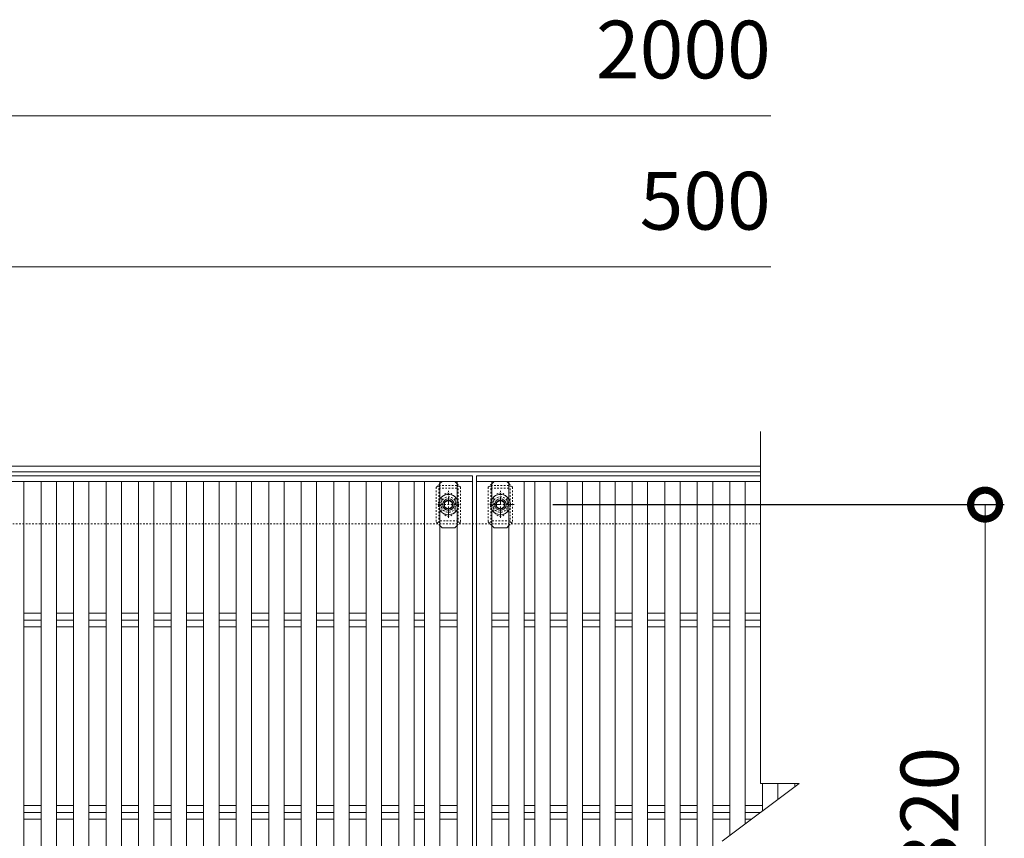
# Model space of a CAD drawing. Units: millimetres. Extents: x -1598 to -146, y -190 to 1243.
# Drawn here: x -658 to -146, y 817 to 1243 of the extents above; entities that cross this region are included whole.
import ezdxf

# ---------------------------------------------------------------- set-up
doc = ezdxf.new("R2010")
doc.units = ezdxf.units.MM
doc.linetypes.add('中心線（短）', pattern=[6.773333, 4.233333, -0.846667, 0.846667, -0.846667])
doc.linetypes.add('点線（標準）', pattern=[1.693333, 0.846667, -0.846667])
for name, color, linetype in [('(K)ボルト固定部', 6, 'Continuous'), ('(K)受枠', 2, 'Continuous'), ('(K)寸法', 7, 'Continuous'), ('(K)蓋', 3, 'Continuous')]:
    doc.layers.add(name, color=color, linetype=linetype)
doc.styles.add('(K)MSゴシック', font='MS Gothic.ttf')
doc.dimstyles.new('KAD-1', dxfattribs={"dimtxt": 3, "dimasz": 3, "dimexe": 1, "dimexo": 2, "dimgap": 1, "dimtad": 1, "dimdec": 1, "dimdsep": 46, "dimtxsty": '(K)MSゴシック', "dimblk": 'DOTSMALL', "dimcen": 0, "dimclrd": 7, "dimclre": 256, "dimclrt": 2, "dimadec": 1, "dimazin": 0, "dimtfac": 1, "dimtdec": 1, "dimtmove": 0, "dimatfit": 3, "dimldrblk": 'DOTSMALL', "dimfxl": 1, "dimtfill": 1, "dimlwd": 9, "dimlwe": -1, "dimarcsym": 0})

# ---------------------------------------------------------------- blocks, each defined once
blk = doc.blocks.new('_DotSmall')
at = {"color": 0, "linetype": 'ByBlock', "const_width": 0.5}
blk.add_lwpolyline([(-0.0625, 0, 1), (0.0625, 0, 1)], format="xyb", close=True, dxfattribs=at)
blk = doc.blocks.new('*D3')
at = {"layer": '(K)寸法', "transparency": 16777216}
for p, q in [((-381.18, 990.56), (-146.5, 990.56)), ((-381.18, 670.56), (-146.5, 670.56))]:
    blk.add_line(p, q, dxfattribs=at)
at = {"layer": '(K)寸法', "color": 7, "lineweight": 9, "transparency": 16777216}
blk.add_line((-156.5, 990.56), (-156.5, 670.56), dxfattribs=at)
at = {"layer": 'Defpoints', "color": 0, "transparency": 16777216}
for p in [(-401.18, 990.56), (-401.18, 670.56), (-156.5, 670.56)]:
    blk.add_point(p, dxfattribs=at)
at = {"layer": '(K)寸法', "color": 7, "lineweight": 9, "transparency": 16777216, "xscale": 30, "yscale": 30, "zscale": 30}
for p, rotation in [((-156.5, 990.56), 90), ((-156.5, 670.56), 270)]:
    blk.add_blockref('_DotSmall', p, dxfattribs=dict(at, rotation=rotation))
at = {"layer": '(K)寸法', "color": 2, "lineweight": 9, "transparency": 16777216, "insert": (-181.5, 830.56), "char_height": 30, "attachment_point": 5, "rotation": 90, "style": '(K)MSゴシック', "bg_fill": 3, "box_fill_scale": 1.1, "bg_fill_color": 256, "bg_fill_true_color": 13158600, "bg_fill_transparency": 0}
blk.add_mtext('320', dxfattribs=at)

msp = doc.modelspace()

# ---------------------------------------------------------------- linework, layer by layer
at = {"layer": '(K)ボルト固定部', "color": 7, "linetype": '点線（標準）', "lineweight": 9}
for p, q in [((-439.74, 1001.46), (-441.64, 999.56)), ((-441.64, 999.56), (-441.64, 981.56)), ((-429.04, 999.56), (-430.84, 1001.36)), ((-429.04, 999.56), (-429.04, 981.56)), ((-412.84, 1001.36), (-414.64, 999.56)), ((-414.64, 999.56), (-414.64, 981.56)), ((-402.04, 999.56), (-403.94, 1001.46)), ((-402.04, 999.56), (-402.04, 981.56)), ((-438.84, 993.06), (-438.84, 988.06)), ((-431.84, 993.06), (-431.84, 988.06)), ((-411.84, 993.06), (-411.84, 988.06)), ((-404.84, 993.06), (-404.84, 988.06)), ((-439.74, 979.66), (-441.64, 981.56)), ((-430.84, 979.76), (-429.04, 981.56)), ((-412.84, 979.76), (-414.64, 981.56)), ((-403.94, 979.66), (-402.04, 981.56))]:
    msp.add_line(p, q, dxfattribs=at)
at = {"layer": '(K)ボルト固定部', "color": 6, "linetype": '点線（標準）', "lineweight": 9}
for p, q in [((-440.34, 1000.56), (-440.34, 980.56)), ((-440.34, 1000.56), (-430.34, 1000.56)), ((-440.34, 999.06), (-430.34, 999.06)), ((-430.34, 1000.56), (-430.34, 980.56)), ((-413.34, 1000.56), (-413.34, 980.56)), ((-413.34, 1000.56), (-403.34, 1000.56)), ((-413.34, 999.06), (-403.34, 999.06)), ((-403.34, 1000.56), (-403.34, 980.56)), ((-435.34, 985.32), (-435.34, 996.04)), ((-408.34, 985.32), (-408.34, 996.04)), ((-440.86, 990.56), (-429.43, 990.56)), ((-413.86, 990.56), (-402.43, 990.56)), ((-430.34, 982.06), (-440.34, 982.06)), ((-403.34, 982.06), (-413.34, 982.06))]:
    msp.add_line(p, q, dxfattribs=at)
at = {"layer": '(K)ボルト固定部', "color": 7, "linetype": 'Continuous', "lineweight": 9}
for p, q in [((-438.64, 1002.56), (-439.74, 1001.46)), ((-432.04, 1002.56), (-438.64, 1002.56)), ((-430.84, 1001.36), (-432.04, 1002.56)), ((-411.64, 1002.56), (-412.84, 1001.36)), ((-405.04, 1002.56), (-411.64, 1002.56)), ((-403.94, 1001.46), (-405.04, 1002.56)), ((-438.64, 978.56), (-439.74, 979.66)), ((-432.04, 978.56), (-438.64, 978.56)), ((-432.04, 978.56), (-430.84, 979.76)), ((-411.64, 978.56), (-412.84, 979.76)), ((-405.04, 978.56), (-411.64, 978.56)), ((-405.04, 978.56), (-403.94, 979.66))]:
    msp.add_line(p, q, dxfattribs=at)
at = {"layer": '(K)ボルト固定部', "color": 2, "linetype": '中心線（短）', "lineweight": 9}
for p, q in [((-435.34, 983.72), (-435.34, 997.74)), ((-408.34, 983.72), (-408.34, 997.74)), ((-401.18, 990.56), (-414.8, 990.56))]:
    msp.add_line(p, q, dxfattribs=at)
at = {"layer": '(K)ボルト固定部', "color": 2, "linetype": 'Continuous', "lineweight": 9}
for p, q in [((-435.34, 992.87), (-437.34, 991.71)), ((-433.34, 991.71), (-435.34, 992.87)), ((-408.34, 992.87), (-410.34, 991.71)), ((-406.34, 991.71), (-408.34, 992.87)), ((-437.34, 991.71), (-437.34, 989.4)), ((-437.34, 989.4), (-435.34, 988.25)), ((-435.34, 988.25), (-433.34, 989.4)), ((-433.34, 989.4), (-433.34, 991.71)), ((-410.34, 991.71), (-410.34, 989.4)), ((-410.34, 989.4), (-408.34, 988.25)), ((-408.34, 988.25), (-406.34, 989.4)), ((-406.34, 989.4), (-406.34, 991.71))]:
    msp.add_line(p, q, dxfattribs=at)
at = {"layer": '(K)ボルト固定部', "color": 6, "linetype": '点線（標準）', "lineweight": 9}
for centre in [(-435.34, 990.56), (-408.34, 990.56)]:
    msp.add_circle(centre, 4, dxfattribs=at)
at = {"layer": '(K)ボルト固定部', "color": 2, "linetype": 'Continuous', "lineweight": 9}
for centre, radius in [((-435.34, 990.56), 3), ((-435.34, 990.56), 2.31), ((-408.34, 990.56), 3), ((-408.34, 990.56), 2.31)]:
    msp.add_circle(centre, radius, dxfattribs=at)
at = {"layer": '(K)ボルト固定部', "color": 2, "linetype": '点線（標準）', "lineweight": 9}
for centre, start, end in [((-435.34, 990.56), 146.8813, 213.1187), ((-435.34, 990.56), 328.9954, 31.0046), ((-408.34, 990.56), 149.0013, 210.9987), ((-408.34, 990.56), 326.8758, 33.1242)]:
    msp.add_arc(centre, 5.25, start, end, dxfattribs=at)
at = {"layer": '(K)ボルト固定部', "color": 2, "linetype": 'Continuous', "lineweight": 9}
for centre, start, end in [((-435.34, 990.56), 124.8471, 146.8813), ((-435.34, 990.56), 55.1473, 124.8471), ((-435.34, 990.56), 31.0046, 55.1473), ((-408.34, 990.56), 124.8471, 149.0013), ((-408.34, 990.56), 55.1473, 124.8471), ((-408.34, 990.56), 33.1242, 55.1473), ((-435.34, 990.56), 213.1187, 328.9954), ((-408.34, 990.56), 210.9987, 326.8758)]:
    msp.add_arc(centre, 5.25, start, end, dxfattribs=at)
at = {"layer": '(K)ボルト固定部', "color": 7, "linetype": '点線（標準）', "lineweight": 9}
for centre, start, end in [((-435.34, 993.06), 0, 180), ((-408.34, 993.06), 0, 180), ((-435.34, 988.06), 180, 0), ((-408.34, 988.06), 180, 0)]:
    msp.add_arc(centre, 3.5, start, end, dxfattribs=at)
at = {"layer": '(K)受枠', "color": 2, "linetype": 'Continuous', "lineweight": 9}
for p, q in [((-1577.89, 1010.56), (-273.15, 1010.56)), ((-1577.89, 1007.56), (-273.15, 1007.56))]:
    msp.add_line(p, q, dxfattribs=at)
at = {"layer": '(K)受枠', "color": 2, "linetype": '点線（標準）', "lineweight": 9}
msp.add_line((-273.15, 980.56), (-1577.89, 980.56), dxfattribs=at)
at = {"layer": '(K)寸法', "color": 7, "lineweight": 9}
for p, q in [((-1421.84, 1192.76), (-267.84, 1192.76)), ((-671.84, 1114.16), (-267.84, 1114.16))]:
    msp.add_line(p, q, dxfattribs=at)
at = {"layer": '(K)蓋', "color": 3, "linetype": 'Continuous', "lineweight": 9}
for p, q in [((-273.15, 845.56), (-273.15, 1028.56)), ((-1420.84, 1005.56), (-422.84, 1005.56)), ((-422.84, 1005.56), (-422.84, 655.56)), ((-420.84, 1005.56), (-273.15, 1005.56)), ((-420.84, 655.56), (-420.84, 1005.56)), ((-422.84, 1002.56), (-1420.84, 1002.56)), ((-655.94, 1002.56), (-655.94, 658.56)), ((-647.04, 1002.56), (-647.04, 658.56)), ((-639.04, 1002.56), (-639.04, 658.56)), ((-630.14, 1002.56), (-630.14, 658.56)), ((-622.14, 1002.56), (-622.14, 658.56)), ((-613.24, 1002.56), (-613.24, 658.56)), ((-605.24, 1002.56), (-605.24, 658.56)), ((-596.35, 1002.56), (-596.35, 658.56)), ((-588.35, 1002.56), (-588.35, 658.56)), ((-579.45, 1002.56), (-579.45, 658.56)), ((-571.45, 1002.56), (-571.45, 658.56)), ((-562.55, 1002.56), (-562.55, 658.56)), ((-554.55, 1002.56), (-554.55, 658.56)), ((-545.66, 1002.56), (-545.66, 658.56)), ((-537.66, 1002.56), (-537.66, 658.56)), ((-528.76, 1002.56), (-528.76, 658.56)), ((-520.76, 1002.56), (-520.76, 658.56)), ((-511.86, 1002.56), (-511.86, 658.56)), ((-503.86, 1002.56), (-503.86, 658.56)), ((-494.97, 1002.56), (-494.97, 658.56)), ((-486.97, 1002.56), (-486.97, 658.56)), ((-478.07, 1002.56), (-478.07, 658.56)), ((-470.07, 1002.56), (-470.07, 658.56)), ((-461.17, 1002.56), (-461.17, 658.56)), ((-453.17, 1002.56), (-453.17, 658.56)), ((-447.74, 1002.56), (-447.74, 658.56)), ((-439.74, 1002.56), (-439.74, 658.56)), ((-430.84, 1002.56), (-430.84, 658.56)), ((-420.84, 1002.56), (-273.15, 1002.56)), ((-412.84, 1002.56), (-412.84, 658.56)), ((-403.94, 1002.56), (-403.94, 658.56)), ((-395.94, 1002.56), (-395.94, 658.56)), ((-390.51, 1002.56), (-390.51, 658.56)), ((-382.51, 1002.56), (-382.51, 658.56)), ((-373.61, 1002.56), (-373.61, 658.56)), ((-365.61, 1002.56), (-365.61, 658.56)), ((-356.71, 1002.56), (-356.71, 658.56)), ((-348.71, 1002.56), (-348.71, 658.56)), ((-339.82, 1002.56), (-339.82, 658.56)), ((-331.82, 1002.56), (-331.82, 658.56)), ((-322.92, 1002.56), (-322.92, 658.56)), ((-314.92, 1002.56), (-314.92, 658.56)), ((-306.02, 1002.56), (-306.02, 658.56)), ((-298.02, 1002.56), (-298.02, 658.56)), ((-289.12, 1002.56), (-289.12, 818.58)), ((-281.12, 1002.56), (-281.12, 824.58)), ((-655.94, 934.09), (-647.04, 934.09)), ((-639.04, 934.09), (-630.14, 934.09)), ((-622.14, 934.09), (-613.24, 934.09)), ((-605.24, 934.09), (-596.35, 934.09)), ((-588.35, 934.09), (-579.45, 934.09)), ((-571.45, 934.09), (-562.55, 934.09)), ((-554.55, 934.09), (-545.66, 934.09)), ((-537.66, 934.09), (-528.76, 934.09)), ((-520.76, 934.09), (-511.86, 934.09)), ((-503.86, 934.09), (-494.97, 934.09)), ((-486.97, 934.09), (-478.07, 934.09)), ((-470.07, 934.09), (-461.17, 934.09)), ((-453.17, 934.09), (-447.74, 934.09)), ((-439.74, 934.09), (-430.84, 934.09)), ((-412.84, 934.09), (-403.94, 934.09)), ((-395.94, 934.09), (-390.51, 934.09)), ((-382.51, 934.09), (-373.61, 934.09)), ((-365.61, 934.09), (-356.71, 934.09)), ((-348.71, 934.09), (-339.82, 934.09)), ((-331.82, 934.09), (-322.92, 934.09)), ((-314.92, 934.09), (-306.02, 934.09)), ((-298.02, 934.09), (-289.12, 934.09)), ((-281.12, 934.09), (-273.15, 934.09)), ((-655.94, 930.56), (-647.04, 930.56)), ((-655.94, 927.02), (-647.04, 927.02)), ((-639.04, 930.56), (-630.14, 930.56)), ((-639.04, 927.02), (-630.14, 927.02)), ((-622.14, 930.56), (-613.24, 930.56)), ((-622.14, 927.02), (-613.24, 927.02)), ((-605.24, 930.56), (-596.35, 930.56)), ((-605.24, 927.02), (-596.35, 927.02)), ((-588.35, 930.56), (-579.45, 930.56)), ((-588.35, 927.02), (-579.45, 927.02)), ((-571.45, 930.56), (-562.55, 930.56)), ((-571.45, 927.02), (-562.55, 927.02)), ((-554.55, 930.56), (-545.66, 930.56)), ((-554.55, 927.02), (-545.66, 927.02)), ((-537.66, 930.56), (-528.76, 930.56)), ((-537.66, 927.02), (-528.76, 927.02)), ((-520.76, 930.56), (-511.86, 930.56)), ((-520.76, 927.02), (-511.86, 927.02)), ((-503.86, 930.56), (-494.97, 930.56)), ((-503.86, 927.02), (-494.97, 927.02)), ((-486.97, 930.56), (-478.07, 930.56)), ((-486.97, 927.02), (-478.07, 927.02)), ((-470.07, 930.56), (-461.17, 930.56)), ((-470.07, 927.02), (-461.17, 927.02)), ((-453.17, 930.56), (-447.74, 930.56)), ((-453.17, 927.02), (-447.74, 927.02)), ((-439.74, 930.56), (-430.84, 930.56)), ((-439.74, 927.02), (-430.84, 927.02)), ((-412.84, 930.56), (-403.94, 930.56)), ((-412.84, 927.02), (-403.94, 927.02)), ((-395.94, 930.56), (-390.51, 930.56)), ((-395.94, 927.02), (-390.51, 927.02)), ((-382.51, 930.56), (-373.61, 930.56)), ((-382.51, 927.02), (-373.61, 927.02)), ((-365.61, 930.56), (-356.71, 930.56)), ((-365.61, 927.02), (-356.71, 927.02)), ((-348.71, 930.56), (-339.82, 930.56)), ((-348.71, 927.02), (-339.82, 927.02)), ((-331.82, 930.56), (-322.92, 930.56)), ((-331.82, 927.02), (-322.92, 927.02)), ((-314.92, 930.56), (-306.02, 930.56)), ((-314.92, 927.02), (-306.02, 927.02)), ((-298.02, 930.56), (-289.12, 930.56)), ((-298.02, 927.02), (-289.12, 927.02)), ((-281.12, 930.56), (-273.15, 930.56)), ((-281.12, 927.02), (-273.15, 927.02)), ((-293.15, 815.56), (-253.15, 845.56)), ((-273.15, 845.56), (-253.15, 845.56)), ((-272.23, 845.56), (-272.23, 831.25)), ((-264.23, 845.56), (-264.23, 837.25)), ((-255.33, 845.56), (-255.33, 843.92)), ((-655.94, 834.09), (-647.04, 834.09)), ((-639.04, 834.09), (-630.14, 834.09)), ((-622.14, 834.09), (-613.24, 834.09)), ((-605.24, 834.09), (-596.35, 834.09)), ((-588.35, 834.09), (-579.45, 834.09)), ((-571.45, 834.09), (-562.55, 834.09)), ((-554.55, 834.09), (-545.66, 834.09)), ((-537.66, 834.09), (-528.76, 834.09)), ((-520.76, 834.09), (-511.86, 834.09)), ((-503.86, 834.09), (-494.97, 834.09)), ((-486.97, 834.09), (-478.07, 834.09)), ((-470.07, 834.09), (-461.17, 834.09)), ((-453.17, 834.09), (-447.74, 834.09)), ((-439.74, 834.09), (-430.84, 834.09)), ((-412.84, 834.09), (-403.94, 834.09)), ((-395.94, 834.09), (-390.51, 834.09)), ((-382.51, 834.09), (-373.61, 834.09)), ((-365.61, 834.09), (-356.71, 834.09)), ((-348.71, 834.09), (-339.82, 834.09)), ((-331.82, 834.09), (-322.92, 834.09)), ((-314.92, 834.09), (-306.02, 834.09)), ((-298.02, 834.09), (-289.12, 834.09)), ((-281.12, 834.09), (-272.23, 834.09)), ((-655.94, 830.56), (-647.04, 830.56)), ((-639.04, 830.56), (-630.14, 830.56)), ((-622.14, 830.56), (-613.24, 830.56)), ((-605.24, 830.56), (-596.35, 830.56)), ((-588.35, 830.56), (-579.45, 830.56)), ((-571.45, 830.56), (-562.55, 830.56)), ((-554.55, 830.56), (-545.66, 830.56)), ((-537.66, 830.56), (-528.76, 830.56)), ((-520.76, 830.56), (-511.86, 830.56)), ((-503.86, 830.56), (-494.97, 830.56)), ((-486.97, 830.56), (-478.07, 830.56)), ((-470.07, 830.56), (-461.17, 830.56)), ((-453.17, 830.56), (-447.74, 830.56)), ((-439.74, 830.56), (-430.84, 830.56)), ((-412.84, 830.56), (-403.94, 830.56)), ((-395.94, 830.56), (-390.51, 830.56)), ((-382.51, 830.56), (-373.61, 830.56)), ((-365.61, 830.56), (-356.71, 830.56)), ((-348.71, 830.56), (-339.82, 830.56)), ((-331.82, 830.56), (-322.92, 830.56)), ((-314.92, 830.56), (-306.02, 830.56)), ((-298.02, 830.56), (-289.12, 830.56)), ((-281.12, 830.56), (-273.15, 830.56)), ((-655.94, 827.02), (-647.04, 827.02)), ((-639.04, 827.02), (-630.14, 827.02)), ((-622.14, 827.02), (-613.24, 827.02)), ((-605.24, 827.02), (-596.35, 827.02)), ((-588.35, 827.02), (-579.45, 827.02)), ((-571.45, 827.02), (-562.55, 827.02)), ((-554.55, 827.02), (-545.66, 827.02)), ((-537.66, 827.02), (-528.76, 827.02)), ((-520.76, 827.02), (-511.86, 827.02)), ((-503.86, 827.02), (-494.97, 827.02)), ((-486.97, 827.02), (-478.07, 827.02)), ((-470.07, 827.02), (-461.17, 827.02)), ((-453.17, 827.02), (-447.74, 827.02)), ((-439.74, 827.02), (-430.84, 827.02)), ((-412.84, 827.02), (-403.94, 827.02)), ((-395.94, 827.02), (-390.51, 827.02)), ((-382.51, 827.02), (-373.61, 827.02)), ((-365.61, 827.02), (-356.71, 827.02)), ((-348.71, 827.02), (-339.82, 827.02)), ((-331.82, 827.02), (-322.92, 827.02)), ((-314.92, 827.02), (-306.02, 827.02)), ((-298.02, 827.02), (-289.12, 827.02)), ((-281.12, 827.02), (-277.87, 827.02))]:
    msp.add_line(p, q, dxfattribs=at)

# ---------------------------------------------------------------- texts
at = {"layer": '(K)寸法', "color": 2, "lineweight": 9, "char_height": 30, "attachment_point": 9, "style": '(K)MSゴシック', "bg_fill": 3, "box_fill_scale": 1.1, "bg_fill_color": 256, "bg_fill_true_color": 13158600, "bg_fill_transparency": 0}
for s, insert in [('2000', (-267.84, 1202.76)), ('500', (-267.84, 1124.16))]:
    msp.add_mtext(s, dxfattribs=dict(at, insert=insert))

# ---------------------------------------------------------------- next in the draw order: dimensions: what is measured, and where the dimension line sits
at = {"layer": '(K)寸法', "lineweight": 9}
dim = msp.add_linear_dim(base=(-156.5, 670.56), p1=(-401.18, 990.56), p2=(-401.18, 670.56), angle=90, dimstyle='KAD-1', dxfattribs=at)
dim.commit()
dim.dimension.update_dxf_attribs({"geometry": '*D3', "text_midpoint": (-181.5, 830.56)})

doc.saveas('drawing.dxf')
